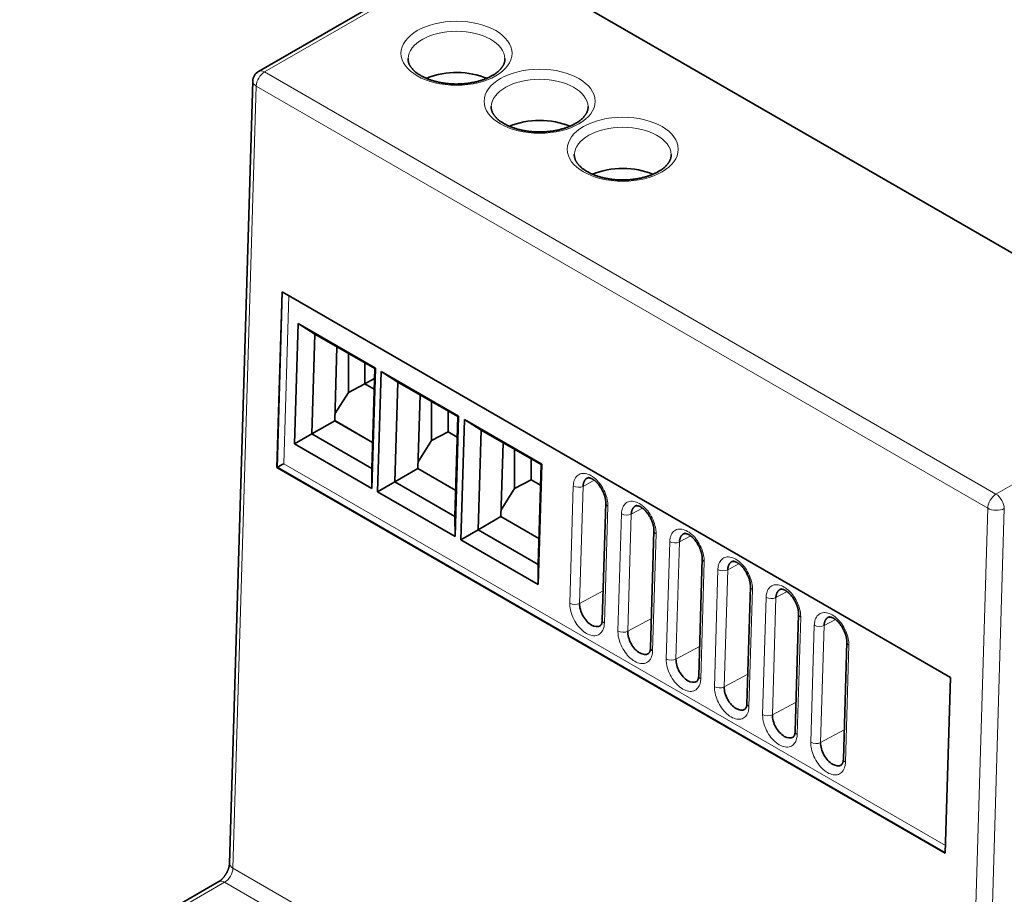
# Model space of a CAD drawing. Units: millimetres. Extents: x 169 to 807, y 28 to 572.
# Drawn here: x 673 to 715, y 496 to 533 of the extents above; entities that cross this region are included whole.
import ezdxf

# ---------------------------------------------------------------- set-up
doc = ezdxf.new("R2010")
doc.units = ezdxf.units.MM
doc.layers.add('1', color=7, linetype='Continuous', true_color=0xffffff)

msp = doc.modelspace()

# ---------------------------------------------------------------- linework, layer by layer
at = {"layer": '1', "color": 18, "linetype": 'Continuous', "lineweight": 35}
for p, q in [((755.949, 572.425), (683.472, 530.581)), ((693.656, 535.475), (723.355, 518.329)), ((690.747, 530.343), (690.63, 530.275)), ((683.222, 530.163), (682.233, 496.884)), ((684.253, 513.729), (684.475, 521.201)), ((684.48, 521.198), (684.258, 513.732)), ((712.901, 504.79), (684.475, 521.201)), ((684.999, 514.733), (685.151, 519.852)), ((685.151, 519.852), (685.864, 519.404)), ((685.151, 519.852), (688.442, 517.951)), ((685.863, 519.404), (685.737, 515.159)), ((688.411, 517.934), (685.864, 519.404)), ((686.707, 515.72), (686.801, 518.863)), ((687.288, 516.922), (687.288, 518.582)), ((687.995, 518.173), (687.995, 517.282)), ((688.284, 513.689), (688.41, 517.934)), ((688.442, 517.951), (688.29, 512.833)), ((688.442, 517.951), (688.41, 517.934)), ((688.534, 512.692), (688.686, 517.811)), ((688.686, 517.811), (689.399, 517.363)), ((688.686, 517.811), (691.979, 515.909)), ((687.995, 517.282), (687.288, 516.922)), ((687.995, 517.282), (688.398, 517.515)), ((688.384, 517.058), (687.995, 517.282)), ((689.399, 517.363), (689.272, 513.118)), ((691.948, 515.891), (689.399, 517.363)), ((687.288, 516.922), (686.716, 516.01)), ((690.243, 513.679), (690.336, 516.822)), ((690.824, 514.881), (690.824, 516.54)), ((691.531, 515.241), (691.531, 516.132)), ((686.707, 515.72), (685.737, 515.159)), ((688.317, 514.79), (686.707, 515.72)), ((688.317, 514.792), (686.708, 515.721)), ((691.821, 511.647), (691.948, 515.891)), ((691.979, 515.909), (691.827, 510.791)), ((691.979, 515.909), (691.948, 515.892)), ((692.07, 510.651), (692.222, 515.769)), ((692.222, 515.769), (692.935, 515.321)), ((692.222, 515.769), (695.515, 513.868)), ((685.736, 515.16), (684.999, 514.733)), ((685.736, 515.159), (688.283, 513.688)), ((691.531, 515.241), (690.824, 514.881)), ((691.922, 515.016), (691.531, 515.241)), ((692.935, 515.321), (692.809, 511.077)), ((695.483, 513.85), (692.935, 515.321)), ((688.29, 512.833), (684.999, 514.733)), ((690.824, 514.881), (690.251, 513.968)), ((693.779, 511.637), (693.872, 514.78)), ((694.359, 512.84), (694.359, 514.499)), ((695.066, 513.2), (695.066, 514.091)), ((695.515, 513.868), (695.362, 508.75)), ((695.515, 513.868), (695.483, 513.851)), ((712.679, 497.317), (684.253, 513.729)), ((684.263, 513.735), (712.679, 497.329)), ((688.284, 513.689), (688.29, 512.833)), ((690.243, 513.679), (689.272, 513.118)), ((691.854, 512.75), (690.243, 513.68)), ((691.854, 512.748), (690.243, 513.679)), ((695.357, 509.606), (695.483, 513.85)), ((689.272, 513.119), (688.534, 512.692)), ((689.271, 513.118), (691.821, 511.646)), ((695.066, 513.2), (694.359, 512.84)), ((695.457, 512.974), (695.066, 513.2)), ((691.827, 510.791), (688.534, 512.692)), ((694.359, 512.84), (693.787, 511.928)), ((698.237, 512.212), (698.089, 507.228)), ((691.821, 511.647), (691.827, 510.791)), ((693.779, 511.637), (692.808, 511.076)), ((695.389, 510.709), (693.779, 511.639)), ((695.389, 510.707), (693.779, 511.637)), ((692.807, 511.077), (692.07, 510.651)), ((692.807, 511.076), (695.356, 509.605)), ((700.288, 511.028), (700.14, 506.044)), ((695.362, 508.75), (692.07, 510.651)), ((702.339, 509.844), (702.19, 504.86)), ((695.357, 509.605), (695.362, 508.75)), ((692.737, 508.843), (692.737, 508.831)), ((704.389, 508.66), (704.241, 503.676)), ((706.44, 507.477), (706.292, 502.492)), ((708.49, 506.293), (708.342, 501.308)), ((712.901, 504.79), (712.679, 497.317)), ((712.896, 504.781), (712.901, 504.784)), ((711.146, 498.203), (711.146, 498.214)), ((712.271, 497.565), (712.27, 497.553)), ((712.688, 497.633), (712.683, 497.641)), ((681.776, 496.107), (673.309, 491.218))]:
    msp.add_line(p, q, dxfattribs=at)
at = {"layer": '1', "color": 8, "linetype": 'Continuous', "lineweight": 18}
for p, q in [((756.199, 572.401), (683.722, 530.556)), ((714.835, 512.593), (787.312, 554.438)), ((683.722, 530.556), (714.835, 512.593)), ((683.369, 529.958), (682.38, 496.68)), ((714.481, 511.995), (683.369, 529.958)), ((684.753, 521.029), (684.541, 513.89)), ((712.896, 504.781), (684.753, 521.029)), ((684.541, 513.89), (712.683, 497.641)), ((697.75, 513.183), (697.271, 512.926)), ((696.707, 507.954), (696.855, 512.938)), ((697.271, 512.926), (697.123, 507.941)), ((698.325, 512.089), (698.177, 507.105)), ((699.8, 511.999), (699.322, 511.742)), ((713.492, 478.717), (714.481, 511.995)), ((715.188, 511.981), (714.199, 478.702)), ((698.757, 506.77), (698.905, 511.754)), ((699.322, 511.742), (699.174, 506.757)), ((700.376, 510.906), (700.228, 505.921)), ((700.808, 505.586), (700.956, 510.571)), ((701.373, 510.558), (701.224, 505.573)), ((701.851, 510.815), (701.373, 510.558)), ((702.426, 509.722), (702.278, 504.737)), ((702.858, 504.402), (703.007, 509.387)), ((703.423, 509.374), (703.275, 504.39)), ((703.901, 509.632), (703.423, 509.374)), ((698.126, 508.481), (697.123, 507.941)), ((704.477, 508.538), (704.329, 503.553)), ((705.952, 508.448), (705.474, 508.19)), ((704.909, 503.218), (705.057, 508.203)), ((705.474, 508.19), (705.326, 503.206)), ((700.177, 507.298), (699.174, 506.757)), ((706.528, 507.354), (706.379, 502.369)), ((708.003, 507.264), (707.524, 507.006)), ((706.96, 502.034), (707.108, 507.019)), ((707.524, 507.006), (707.376, 502.022)), ((702.228, 506.114), (701.224, 505.573)), ((708.578, 506.17), (708.43, 501.185)), ((704.278, 504.93), (703.275, 504.39)), ((712.683, 497.641), (712.896, 504.781)), ((706.329, 503.746), (705.326, 503.206)), ((708.379, 502.562), (707.376, 502.022)), ((682.38, 496.68), (713.492, 478.717)), ((682.026, 496.082), (673.74, 491.298)), ((713.139, 478.119), (682.026, 496.082))]:
    msp.add_line(p, q, dxfattribs=at)
at = {"layer": '1', "color": 18, "linetype": 'Continuous', "lineweight": 35}
msp.add_arc((683.722, 530.148), 0.5, 120, 178.2975, dxfattribs=at)
at = {"layer": '1', "color": 8, "linetype": 'Continuous', "lineweight": 18}
for centre in [(691.888, 531.352), (695.424, 529.311), (698.96, 527.269)]:
    msp.add_ellipse(centre, major_axis=(2.361, 0), ratio=0.57735, dxfattribs=at)
for centre, major_axis, ratio, start_param, end_param in [((691.888, 531.098), (-2.061, 0), 0.57735, 3.166333, 6.258151), ((683.722, 530.148), (0.25, -0.433), 0.57735, 2.356194, 3.141591), ((683.722, 530.148), (-0.25, -0.433), 0.57735, 3.926991, 5.462881), ((695.424, 529.057), (-2.061, 0), 0.57735, 3.166333, 6.258151), ((683.722, 530.148), (0.5, -0.015), 0.556849, 3.14161, 3.943845), ((698.96, 527.016), (-2.061, 0), 0.57735, 3.166333, 6.258151), ((697.067, 513.052), (-0.3, 0.009), 0.556849, 0.802253, 2.338121), ((698.537, 512.203), (-0.3, 0.009), 0.556849, 6.281962, 7.085438), ((714.835, 512.185), (0.25, 0.433), 0.57735, 0.785398, 2.321288), ((714.835, 512.185), (0.25, -0.433), 0.57735, 0.785398, 2.356194), ((714.835, 512.185), (0.5, -0.015), 0.556849, 3.943845, 5.514642), ((699.117, 511.868), (-0.3, 0.009), 0.556849, 0.802253, 2.338121), ((700.588, 511.019), (-0.3, 0.009), 0.556849, 6.281962, 7.085438), ((701.168, 510.684), (-0.3, 0.009), 0.556849, 0.802253, 2.338121), ((702.638, 509.835), (-0.3, 0.009), 0.556849, 6.281962, 7.085438), ((703.219, 509.5), (0.3, -0.009), 0.556849, 3.943845, 5.479714), ((704.689, 508.652), (0.3, -0.009), 0.556849, 3.145075, 3.943845), ((705.269, 508.317), (-0.3, 0.009), 0.556849, 0.802253, 2.338121), ((696.919, 508.068), (-0.3, 0.009), 0.556849, 0.802253, 2.338121), ((698.389, 507.219), (-0.3, 0.009), 0.556849, 0.000004, 0.802253), ((706.74, 507.468), (-0.3, 0.009), 0.556849, 6.281962, 7.085438), ((698.969, 506.884), (-0.3, 0.009), 0.556849, 0.802253, 2.338121), ((707.32, 507.133), (-0.3, 0.009), 0.556849, 0.802253, 2.338121), ((700.44, 506.035), (-0.3, 0.009), 0.556849, 0.000004, 0.802253), ((708.79, 506.284), (-0.3, 0.009), 0.556849, 6.281962, 7.085438), ((701.02, 505.7), (-0.3, 0.009), 0.556849, 0.802253, 2.338121), ((702.49, 504.851), (-0.3, 0.009), 0.556849, 0.000004, 0.802253), ((703.07, 504.516), (0.3, -0.009), 0.556849, 3.943845, 5.479714), ((704.541, 503.667), (0.3, -0.009), 0.556849, 3.135425, 3.943845), ((705.121, 503.332), (-0.3, 0.009), 0.556849, 0.802253, 2.338121), ((706.591, 502.483), (-0.3, 0.009), 0.556849, 0.000004, 0.802253), ((707.172, 502.148), (-0.3, 0.009), 0.556849, 0.802253, 2.338121), ((708.642, 501.299), (-0.3, 0.009), 0.556849, 0.000004, 0.802253), ((682.733, 496.87), (0.5, -0.015), 0.556849, 3.14161, 3.943845), ((682.026, 496.49), (-0.25, -0.433), 0.57735, 0.785398, 2.321288), ((682.026, 495.674), (-0.25, 0.433), 0.57735, 5.497787, 6.283184)]:
    msp.add_ellipse(centre, major_axis=major_axis, ratio=ratio, start_param=start_param, end_param=end_param, dxfattribs=at)
at = {"layer": '1', "color": 18, "linetype": 'Continuous', "lineweight": 35}
for centre, major_axis, ratio, start_param, end_param in [((691.888, 529.299), (2.138, 0), 0.57735, 0.926878, 2.180384), ((695.424, 527.258), (2.138, 0), 0.57735, 0.92677, 2.214724), ((698.96, 525.217), (2.138, 0), 0.57735, 0.92677, 2.214724), ((684.612, 520.953), (-0.138, 0.247), 0.567188, 4.703363, 4.773196), ((684.399, 513.814), (0.203, 0.113), 0.015111, 3.970923, 5.471907), ((684.394, 513.647), (0.2, 0.007), 0.597093, 2.265752, 2.300637), ((689.236, 511.278), (0.25, 0.433), 0.57735, 2.372345, 2.402239), ((689.236, 511.278), (0.25, 0.433), 0.57735, 3.880948, 3.910842)]:
    msp.add_ellipse(centre, major_axis=major_axis, ratio=ratio, start_param=start_param, end_param=end_param, dxfattribs=at)
for points, knots in [([(690.369, 530.403), (690.361, 530.407), (690.339, 530.421), (690.303, 530.443), (690.262, 530.47), (690.223, 530.497), (690.185, 530.525), (690.15, 530.553), (690.116, 530.581), (690.084, 530.61), (690.054, 530.639), (690.026, 530.669), (690, 530.698), (689.975, 530.728), (689.953, 530.757), (689.932, 530.787), (689.913, 530.817), (689.897, 530.847), (689.881, 530.877), (689.868, 530.907), (689.857, 530.938), (689.847, 530.968), (689.839, 530.999), (689.833, 531.031), (689.829, 531.062), (689.828, 531.095), (689.827, 531.116), (689.828, 531.128), (689.828, 531.128)], [0, 0, 0, 0, 0.020202, 0.058797, 0.097353, 0.135884, 0.174399, 0.212911, 0.251433, 0.289984, 0.328587, 0.367272, 0.406073, 0.445031, 0.484197, 0.523627, 0.56339, 0.603565, 0.644243, 0.685525, 0.727524, 0.770354, 0.814122, 0.858904, 0.904713, 0.951449, 0.998861, 1, 1, 1, 1]), ([(693.949, 531.128), (693.949, 531.126), (693.949, 531.114), (693.949, 531.09), (693.947, 531.058), (693.943, 531.025), (693.936, 530.992), (693.927, 530.96), (693.917, 530.928), (693.904, 530.896), (693.89, 530.865), (693.873, 530.834), (693.855, 530.803), (693.835, 530.773), (693.813, 530.742), (693.789, 530.712), (693.763, 530.682), (693.736, 530.653), (693.706, 530.623), (693.675, 530.594), (693.642, 530.565), (693.607, 530.537), (693.57, 530.509), (693.532, 530.481), (693.491, 530.454), (693.449, 530.427), (693.405, 530.401), (693.36, 530.376), (693.313, 530.351), (693.264, 530.327), (693.214, 530.304), (693.162, 530.281), (693.109, 530.26), (693.054, 530.239), (692.998, 530.219), (692.941, 530.2), (692.883, 530.182), (692.823, 530.165), (692.763, 530.149), (692.701, 530.134), (692.639, 530.12), (692.575, 530.108), (692.511, 530.096), (692.446, 530.086), (692.381, 530.076), (692.315, 530.068), (692.248, 530.061), (692.181, 530.055), (692.114, 530.05), (692.047, 530.047), (691.979, 530.045), (691.911, 530.044), (691.843, 530.044), (691.775, 530.045), (691.708, 530.048), (691.64, 530.052), (691.573, 530.057), (691.506, 530.063), (691.44, 530.071), (691.374, 530.079), (691.308, 530.089), (691.244, 530.1), (691.18, 530.112), (691.117, 530.125), (691.054, 530.139), (690.993, 530.155), (690.933, 530.171), (690.874, 530.188), (690.816, 530.207), (690.759, 530.226), (690.704, 530.246), (690.649, 530.267), (690.597, 530.289), (690.545, 530.312), (690.496, 530.335), (690.448, 530.36), (690.405, 530.382), (690.38, 530.397), (690.369, 530.403)], [0, 0, 0, 0, 0.002251, 0.018098, 0.034054, 0.049901, 0.065501, 0.08077, 0.095682, 0.110247, 0.124499, 0.13848, 0.152231, 0.165792, 0.179197, 0.192477, 0.205657, 0.21876, 0.231802, 0.244799, 0.257765, 0.270708, 0.283639, 0.296563, 0.309487, 0.322413, 0.335345, 0.348287, 0.361241, 0.374209, 0.387191, 0.40019, 0.413204, 0.426234, 0.439281, 0.452343, 0.465421, 0.478514, 0.491622, 0.504742, 0.517876, 0.531021, 0.544177, 0.557343, 0.570519, 0.583702, 0.596892, 0.610088, 0.62329, 0.636495, 0.649703, 0.662913, 0.676125, 0.689336, 0.702545, 0.715752, 0.728955, 0.742154, 0.755348, 0.768534, 0.781713, 0.794884, 0.808045, 0.821195, 0.834333, 0.847459, 0.860572, 0.87367, 0.886754, 0.899821, 0.912872, 0.925906, 0.938923, 0.951922, 0.964903, 0.977868, 0.990816, 1, 1, 1, 1]), ([(693.905, 528.362), (693.897, 528.366), (693.875, 528.379), (693.839, 528.401), (693.798, 528.428), (693.758, 528.456), (693.721, 528.483), (693.685, 528.512), (693.651, 528.54), (693.62, 528.569), (693.59, 528.598), (693.561, 528.627), (693.535, 528.657), (693.511, 528.686), (693.488, 528.716), (693.468, 528.746), (693.449, 528.776), (693.432, 528.806), (693.417, 528.836), (693.404, 528.866), (693.392, 528.897), (693.383, 528.927), (693.375, 528.958), (693.369, 528.989), (693.365, 529.021), (693.363, 529.053), (693.363, 529.075), (693.364, 529.086), (693.364, 529.087)], [0, 0, 0, 0, 0.020202, 0.058797, 0.097353, 0.135884, 0.174399, 0.212911, 0.251433, 0.289984, 0.328587, 0.367272, 0.406073, 0.445031, 0.484197, 0.523627, 0.56339, 0.603565, 0.644243, 0.685525, 0.727524, 0.770354, 0.814122, 0.858904, 0.904713, 0.951449, 0.998861, 1, 1, 1, 1]), ([(697.484, 529.086), (697.484, 529.085), (697.485, 529.072), (697.485, 529.049), (697.483, 529.016), (697.478, 528.984), (697.472, 528.951), (697.463, 528.919), (697.452, 528.887), (697.44, 528.855), (697.425, 528.824), (697.409, 528.793), (697.39, 528.762), (697.37, 528.731), (697.348, 528.701), (697.325, 528.671), (697.299, 528.641), (697.271, 528.611), (697.242, 528.582), (697.211, 528.553), (697.178, 528.524), (697.143, 528.495), (697.106, 528.467), (697.067, 528.44), (697.027, 528.413), (696.985, 528.386), (696.941, 528.36), (696.895, 528.335), (696.848, 528.31), (696.799, 528.286), (696.749, 528.263), (696.697, 528.24), (696.644, 528.219), (696.59, 528.198), (696.534, 528.178), (696.477, 528.159), (696.418, 528.141), (696.359, 528.124), (696.298, 528.108), (696.237, 528.093), (696.174, 528.079), (696.111, 528.066), (696.047, 528.055), (695.982, 528.044), (695.916, 528.035), (695.85, 528.027), (695.784, 528.02), (695.717, 528.014), (695.65, 528.009), (695.582, 528.006), (695.514, 528.004), (695.446, 528.003), (695.379, 528.003), (695.311, 528.004), (695.243, 528.007), (695.176, 528.011), (695.108, 528.016), (695.042, 528.022), (694.975, 528.029), (694.909, 528.038), (694.844, 528.048), (694.779, 528.059), (694.715, 528.071), (694.652, 528.084), (694.59, 528.098), (694.529, 528.113), (694.469, 528.13), (694.409, 528.147), (694.351, 528.165), (694.295, 528.185), (694.239, 528.205), (694.185, 528.226), (694.132, 528.248), (694.081, 528.271), (694.031, 528.294), (693.983, 528.318), (693.941, 528.341), (693.915, 528.356), (693.905, 528.362)], [0, 0, 0, 0, 0.002251, 0.018098, 0.034054, 0.049901, 0.065501, 0.08077, 0.095682, 0.110247, 0.124499, 0.13848, 0.152231, 0.165792, 0.179197, 0.192477, 0.205657, 0.21876, 0.231802, 0.244799, 0.257765, 0.270708, 0.283639, 0.296563, 0.309487, 0.322413, 0.335345, 0.348287, 0.361241, 0.374209, 0.387191, 0.40019, 0.413204, 0.426234, 0.439281, 0.452343, 0.465421, 0.478514, 0.491622, 0.504742, 0.517876, 0.531021, 0.544177, 0.557343, 0.570519, 0.583702, 0.596892, 0.610088, 0.62329, 0.636495, 0.649703, 0.662913, 0.676125, 0.689336, 0.702545, 0.715752, 0.728955, 0.742154, 0.755348, 0.768534, 0.781713, 0.794884, 0.808045, 0.821195, 0.834333, 0.847459, 0.860572, 0.87367, 0.886754, 0.899821, 0.912872, 0.925906, 0.938923, 0.951922, 0.964903, 0.977868, 0.990816, 1, 1, 1, 1]), ([(697.44, 526.32), (697.432, 526.325), (697.41, 526.338), (697.374, 526.36), (697.333, 526.387), (697.294, 526.414), (697.256, 526.442), (697.221, 526.47), (697.187, 526.499), (697.155, 526.528), (697.125, 526.557), (697.097, 526.586), (697.071, 526.616), (697.046, 526.645), (697.024, 526.675), (697.003, 526.705), (696.985, 526.735), (696.968, 526.765), (696.953, 526.795), (696.939, 526.825), (696.928, 526.855), (696.918, 526.886), (696.91, 526.917), (696.904, 526.948), (696.9, 526.98), (696.899, 527.012), (696.898, 527.034), (696.899, 527.045), (696.899, 527.045)], [0, 0, 0, 0, 0.020202, 0.058797, 0.097353, 0.135884, 0.174399, 0.212911, 0.251433, 0.289984, 0.328587, 0.367272, 0.406073, 0.445031, 0.484197, 0.523627, 0.56339, 0.603565, 0.644243, 0.685525, 0.727524, 0.770354, 0.814122, 0.858904, 0.904713, 0.951449, 0.998861, 1, 1, 1, 1]), ([(701.02, 527.045), (701.02, 527.044), (701.021, 527.031), (701.02, 527.008), (701.018, 526.975), (701.014, 526.942), (701.007, 526.91), (700.998, 526.877), (700.988, 526.846), (700.975, 526.814), (700.961, 526.783), (700.944, 526.752), (700.926, 526.721), (700.906, 526.69), (700.884, 526.66), (700.86, 526.63), (700.834, 526.6), (700.807, 526.57), (700.778, 526.541), (700.746, 526.511), (700.713, 526.483), (700.678, 526.454), (700.641, 526.426), (700.603, 526.399), (700.562, 526.371), (700.52, 526.345), (700.476, 526.319), (700.431, 526.293), (700.384, 526.269), (700.335, 526.245), (700.285, 526.221), (700.233, 526.199), (700.18, 526.177), (700.125, 526.157), (700.069, 526.137), (700.012, 526.118), (699.954, 526.1), (699.894, 526.083), (699.834, 526.067), (699.772, 526.052), (699.71, 526.038), (699.646, 526.025), (699.582, 526.014), (699.517, 526.003), (699.452, 525.994), (699.386, 525.985), (699.319, 525.978), (699.252, 525.973), (699.185, 525.968), (699.118, 525.965), (699.05, 525.962), (698.982, 525.961), (698.914, 525.961), (698.846, 525.963), (698.779, 525.966), (698.711, 525.969), (698.644, 525.974), (698.577, 525.981), (698.511, 525.988), (698.445, 525.997), (698.379, 526.006), (698.315, 526.017), (698.251, 526.029), (698.188, 526.043), (698.126, 526.057), (698.064, 526.072), (698.004, 526.088), (697.945, 526.106), (697.887, 526.124), (697.83, 526.143), (697.775, 526.164), (697.721, 526.185), (697.668, 526.207), (697.617, 526.229), (697.567, 526.253), (697.519, 526.277), (697.477, 526.3), (697.451, 526.314), (697.44, 526.32)], [0, 0, 0, 0, 0.002251, 0.018098, 0.034054, 0.049901, 0.065501, 0.08077, 0.095682, 0.110247, 0.124499, 0.13848, 0.152231, 0.165792, 0.179197, 0.192477, 0.205657, 0.21876, 0.231802, 0.244799, 0.257765, 0.270708, 0.283639, 0.296563, 0.309487, 0.322413, 0.335345, 0.348287, 0.361241, 0.374209, 0.387191, 0.40019, 0.413204, 0.426234, 0.439281, 0.452343, 0.465421, 0.478514, 0.491622, 0.504742, 0.517876, 0.531021, 0.544177, 0.557343, 0.570519, 0.583702, 0.596892, 0.610088, 0.62329, 0.636495, 0.649703, 0.662913, 0.676125, 0.689336, 0.702545, 0.715752, 0.728955, 0.742154, 0.755348, 0.768534, 0.781713, 0.794884, 0.808045, 0.821195, 0.834333, 0.847459, 0.860572, 0.87367, 0.886754, 0.899821, 0.912872, 0.925906, 0.938923, 0.951922, 0.964903, 0.977868, 0.990816, 1, 1, 1, 1]), ([(697.461, 513.284), (697.46, 513.284), (697.455, 513.281), (697.446, 513.277), (697.434, 513.27), (697.423, 513.262), (697.412, 513.254), (697.401, 513.245), (697.39, 513.235), (697.38, 513.225), (697.37, 513.214), (697.361, 513.202), (697.352, 513.19), (697.343, 513.177), (697.334, 513.163), (697.326, 513.149), (697.319, 513.134), (697.312, 513.118), (697.305, 513.102), (697.299, 513.085), (697.294, 513.067), (697.289, 513.049), (697.284, 513.03), (697.28, 513.01), (697.277, 512.99), (697.275, 512.969), (697.273, 512.948), (697.272, 512.933), (697.271, 512.926)], [0, 0, 0, 0, 0.008386, 0.0446, 0.081109, 0.117895, 0.15496, 0.192308, 0.229944, 0.267869, 0.306085, 0.344594, 0.383395, 0.422489, 0.461874, 0.50155, 0.541515, 0.581768, 0.622307, 0.66313, 0.704238, 0.745628, 0.787302, 0.82926, 0.871504, 0.914038, 0.956868, 1, 1, 1, 1]), ([(697.458, 513.274), (697.459, 513.275), (697.461, 513.276), (697.464, 513.277), (697.469, 513.279), (697.474, 513.28), (697.478, 513.282), (697.484, 513.283), (697.491, 513.284), (697.498, 513.285), (697.506, 513.285), (697.513, 513.285), (697.522, 513.285), (697.532, 513.284), (697.542, 513.283), (697.552, 513.281), (697.563, 513.279), (697.576, 513.276), (697.589, 513.272), (697.603, 513.267), (697.619, 513.261), (697.639, 513.252), (697.661, 513.241), (697.683, 513.228), (697.705, 513.215), (697.728, 513.2), (697.754, 513.18), (697.785, 513.155), (697.813, 513.131), (697.835, 513.11), (697.848, 513.096), (697.86, 513.085), (697.874, 513.069), (697.896, 513.046), (697.924, 513.013), (697.955, 512.974), (697.987, 512.93), (698.02, 512.881), (698.055, 512.825), (698.088, 512.765), (698.117, 512.706), (698.142, 512.651), (698.161, 512.603), (698.178, 512.557), (698.192, 512.512), (698.204, 512.47), (698.214, 512.429), (698.222, 512.391), (698.227, 512.362), (698.23, 512.341), (698.232, 512.322), (698.235, 512.3), (698.237, 512.274), (698.238, 512.244), (698.238, 512.223), (698.237, 512.212)], [0, 0, 0, 0, 0.015311, 0.027868, 0.038015, 0.049239, 0.062433, 0.075748, 0.094307, 0.110099, 0.124475, 0.13663, 0.150316, 0.165927, 0.18157, 0.193917, 0.205328, 0.22062, 0.237368, 0.249681, 0.264411, 0.284909, 0.306074, 0.32548, 0.342514, 0.359798, 0.382309, 0.407202, 0.434129, 0.448497, 0.459757, 0.467961, 0.475626, 0.495753, 0.519412, 0.545572, 0.574132, 0.605109, 0.638517, 0.674368, 0.710981, 0.739094, 0.766128, 0.792073, 0.81693, 0.841421, 0.864423, 0.887205, 0.906832, 0.915749, 0.926853, 0.940811, 0.957636, 0.977352, 1, 1, 1, 1]), ([(697.515, 513.303), (697.512, 513.303), (697.506, 513.301), (697.497, 513.299), (697.491, 513.297), (697.49, 513.296)], [0, 0, 0, 0, 0.263446, 0.771794, 1, 1, 1, 1]), ([(699.512, 512.1), (699.511, 512.1), (699.506, 512.098), (699.497, 512.093), (699.485, 512.086), (699.474, 512.078), (699.462, 512.07), (699.452, 512.061), (699.441, 512.051), (699.431, 512.041), (699.421, 512.03), (699.411, 512.018), (699.402, 512.006), (699.393, 511.993), (699.385, 511.979), (699.377, 511.965), (699.37, 511.95), (699.362, 511.934), (699.356, 511.918), (699.35, 511.901), (699.344, 511.883), (699.339, 511.865), (699.335, 511.846), (699.331, 511.826), (699.328, 511.806), (699.325, 511.785), (699.323, 511.764), (699.322, 511.749), (699.322, 511.742)], [0, 0, 0, 0, 0.008386, 0.0446, 0.081109, 0.117895, 0.15496, 0.192308, 0.229944, 0.267869, 0.306085, 0.344594, 0.383395, 0.422489, 0.461874, 0.50155, 0.541515, 0.581768, 0.622307, 0.66313, 0.704238, 0.745628, 0.787302, 0.82926, 0.871504, 0.914038, 0.956868, 1, 1, 1, 1]), ([(699.509, 512.09), (699.509, 512.091), (699.512, 512.092), (699.515, 512.093), (699.52, 512.095), (699.524, 512.097), (699.529, 512.098), (699.535, 512.099), (699.541, 512.1), (699.549, 512.101), (699.556, 512.101), (699.564, 512.102), (699.573, 512.101), (699.583, 512.1), (699.593, 512.099), (699.603, 512.097), (699.614, 512.095), (699.626, 512.092), (699.64, 512.088), (699.654, 512.083), (699.67, 512.077), (699.69, 512.068), (699.712, 512.057), (699.734, 512.045), (699.755, 512.031), (699.778, 512.016), (699.805, 511.996), (699.836, 511.971), (699.863, 511.947), (699.885, 511.926), (699.899, 511.912), (699.91, 511.901), (699.925, 511.885), (699.946, 511.862), (699.974, 511.829), (700.005, 511.79), (700.038, 511.746), (700.071, 511.697), (700.105, 511.641), (700.139, 511.581), (700.168, 511.522), (700.192, 511.468), (700.212, 511.419), (700.229, 511.373), (700.243, 511.328), (700.255, 511.286), (700.265, 511.245), (700.273, 511.207), (700.277, 511.179), (700.281, 511.157), (700.283, 511.138), (700.285, 511.116), (700.287, 511.09), (700.288, 511.06), (700.288, 511.039), (700.288, 511.028)], [0, 0, 0, 0, 0.015311, 0.027868, 0.038015, 0.049239, 0.062433, 0.075748, 0.094307, 0.110099, 0.124475, 0.13663, 0.150316, 0.165927, 0.18157, 0.193917, 0.205328, 0.22062, 0.237368, 0.249681, 0.264411, 0.284909, 0.306074, 0.32548, 0.342514, 0.359798, 0.382309, 0.407202, 0.434129, 0.448497, 0.459757, 0.467961, 0.475626, 0.495753, 0.519412, 0.545572, 0.574132, 0.605109, 0.638517, 0.674368, 0.710981, 0.739094, 0.766128, 0.792073, 0.81693, 0.841421, 0.864423, 0.887205, 0.906832, 0.915749, 0.926853, 0.940811, 0.957636, 0.977352, 1, 1, 1, 1]), ([(699.565, 512.119), (699.563, 512.119), (699.556, 512.117), (699.548, 512.115), (699.542, 512.113), (699.54, 512.112)], [0, 0, 0, 0, 0.263446, 0.771794, 1, 1, 1, 1]), ([(701.616, 510.935), (701.614, 510.935), (701.607, 510.933), (701.599, 510.931), (701.593, 510.929), (701.591, 510.928)], [0, 0, 0, 0, 0.263446, 0.771794, 1, 1, 1, 1]), ([(701.562, 510.916), (701.561, 510.916), (701.556, 510.914), (701.547, 510.909), (701.536, 510.902), (701.524, 510.894), (701.513, 510.886), (701.502, 510.877), (701.492, 510.868), (701.481, 510.857), (701.471, 510.846), (701.462, 510.835), (701.453, 510.822), (701.444, 510.809), (701.436, 510.795), (701.428, 510.781), (701.42, 510.766), (701.413, 510.75), (701.407, 510.734), (701.4, 510.717), (701.395, 510.699), (701.39, 510.681), (701.385, 510.662), (701.382, 510.642), (701.378, 510.622), (701.376, 510.601), (701.374, 510.58), (701.373, 510.565), (701.373, 510.558)], [0, 0, 0, 0, 0.008386, 0.0446, 0.081109, 0.117895, 0.15496, 0.192308, 0.229944, 0.267869, 0.306085, 0.344594, 0.383395, 0.422489, 0.461874, 0.50155, 0.541515, 0.581768, 0.622307, 0.66313, 0.704238, 0.745628, 0.787302, 0.82926, 0.871504, 0.914038, 0.956868, 1, 1, 1, 1]), ([(701.559, 510.906), (701.56, 510.907), (701.562, 510.908), (701.565, 510.909), (701.57, 510.911), (701.575, 510.913), (701.579, 510.914), (701.585, 510.915), (701.592, 510.916), (701.6, 510.917), (701.607, 510.918), (701.615, 510.918), (701.623, 510.917), (701.633, 510.917), (701.644, 510.915), (701.654, 510.913), (701.664, 510.911), (701.677, 510.908), (701.691, 510.904), (701.704, 510.899), (701.72, 510.893), (701.74, 510.884), (701.763, 510.873), (701.785, 510.861), (701.806, 510.848), (701.829, 510.832), (701.855, 510.812), (701.886, 510.787), (701.914, 510.763), (701.936, 510.742), (701.95, 510.728), (701.961, 510.717), (701.976, 510.701), (701.997, 510.678), (702.025, 510.645), (702.056, 510.606), (702.088, 510.562), (702.122, 510.513), (702.156, 510.457), (702.189, 510.397), (702.219, 510.338), (702.243, 510.284), (702.262, 510.235), (702.279, 510.189), (702.294, 510.144), (702.306, 510.102), (702.315, 510.061), (702.323, 510.024), (702.328, 509.995), (702.331, 509.973), (702.334, 509.954), (702.336, 509.932), (702.338, 509.906), (702.339, 509.876), (702.339, 509.855), (702.339, 509.844)], [0, 0, 0, 0, 0.015311, 0.027868, 0.038015, 0.049239, 0.062433, 0.075748, 0.094307, 0.110099, 0.124475, 0.13663, 0.150316, 0.165927, 0.18157, 0.193917, 0.205328, 0.22062, 0.237368, 0.249681, 0.264411, 0.284909, 0.306074, 0.32548, 0.342514, 0.359798, 0.382309, 0.407202, 0.434129, 0.448497, 0.459757, 0.467961, 0.475626, 0.495753, 0.519412, 0.545572, 0.574132, 0.605109, 0.638517, 0.674368, 0.710981, 0.739094, 0.766128, 0.792073, 0.81693, 0.841421, 0.864423, 0.887205, 0.906832, 0.915749, 0.926853, 0.940811, 0.957636, 0.977352, 1, 1, 1, 1]), ([(703.613, 509.733), (703.612, 509.732), (703.607, 509.73), (703.598, 509.725), (703.586, 509.718), (703.575, 509.71), (703.564, 509.702), (703.553, 509.693), (703.542, 509.684), (703.532, 509.673), (703.522, 509.662), (703.513, 509.651), (703.503, 509.638), (703.495, 509.625), (703.486, 509.611), (703.478, 509.597), (703.471, 509.582), (703.464, 509.566), (703.457, 509.55), (703.451, 509.533), (703.446, 509.515), (703.441, 509.497), (703.436, 509.478), (703.432, 509.458), (703.429, 509.438), (703.426, 509.417), (703.424, 509.396), (703.424, 509.381), (703.423, 509.374)], [0, 0, 0, 0, 0.008405, 0.044619, 0.081128, 0.117913, 0.154977, 0.192326, 0.229961, 0.267886, 0.306102, 0.34461, 0.38341, 0.422503, 0.461888, 0.501563, 0.541527, 0.581779, 0.622317, 0.66314, 0.704246, 0.745636, 0.787308, 0.829265, 0.871508, 0.914041, 0.956869, 1, 1, 1, 1]), ([(703.61, 509.722), (703.611, 509.723), (703.613, 509.724), (703.616, 509.725), (703.621, 509.727), (703.625, 509.729), (703.63, 509.73), (703.636, 509.731), (703.643, 509.732), (703.65, 509.733), (703.658, 509.734), (703.665, 509.734), (703.674, 509.733), (703.684, 509.733), (703.694, 509.731), (703.704, 509.73), (703.715, 509.727), (703.728, 509.724), (703.741, 509.72), (703.755, 509.715), (703.771, 509.709), (703.791, 509.7), (703.813, 509.689), (703.835, 509.677), (703.856, 509.664), (703.879, 509.648), (703.906, 509.629), (703.937, 509.604), (703.965, 509.579), (703.986, 509.558), (704, 509.544), (704.011, 509.533), (704.026, 509.517), (704.047, 509.494), (704.076, 509.461), (704.106, 509.422), (704.139, 509.378), (704.172, 509.329), (704.206, 509.273), (704.24, 509.213), (704.269, 509.154), (704.294, 509.1), (704.313, 509.051), (704.33, 509.005), (704.344, 508.96), (704.356, 508.918), (704.366, 508.877), (704.374, 508.84), (704.379, 508.811), (704.382, 508.789), (704.384, 508.77), (704.386, 508.748), (704.388, 508.722), (704.39, 508.692), (704.389, 508.671), (704.389, 508.66)], [0, 0, 0, 0, 0.015321, 0.027879, 0.038018, 0.049237, 0.062428, 0.075746, 0.094317, 0.110118, 0.124491, 0.136636, 0.150315, 0.165931, 0.181584, 0.193935, 0.205344, 0.220629, 0.23737, 0.249685, 0.264425, 0.284924, 0.306089, 0.325495, 0.342529, 0.35981, 0.38231, 0.407199, 0.434133, 0.448507, 0.45977, 0.467976, 0.475641, 0.495767, 0.519425, 0.545584, 0.574144, 0.605121, 0.638529, 0.67438, 0.710994, 0.739108, 0.766141, 0.792084, 0.81694, 0.841428, 0.864428, 0.887211, 0.906838, 0.915756, 0.926857, 0.940815, 0.957639, 0.977353, 1, 1, 1, 1]), ([(703.666, 509.751), (703.664, 509.751), (703.658, 509.749), (703.649, 509.747), (703.643, 509.745), (703.641, 509.744)], [0, 0, 0, 0, 0.26287, 0.771214, 1, 1, 1, 1]), ([(705.663, 508.549), (705.662, 508.548), (705.657, 508.546), (705.649, 508.541), (705.637, 508.534), (705.625, 508.527), (705.614, 508.518), (705.603, 508.509), (705.593, 508.5), (705.583, 508.489), (705.573, 508.478), (705.563, 508.467), (705.554, 508.454), (705.545, 508.441), (705.537, 508.428), (705.529, 508.413), (705.521, 508.398), (705.514, 508.382), (705.508, 508.366), (705.502, 508.349), (705.496, 508.331), (705.491, 508.313), (705.487, 508.294), (705.483, 508.274), (705.48, 508.254), (705.477, 508.234), (705.475, 508.212), (705.474, 508.198), (705.474, 508.19)], [0, 0, 0, 0, 0.008386, 0.0446, 0.081109, 0.117895, 0.15496, 0.192308, 0.229944, 0.267869, 0.306085, 0.344594, 0.383395, 0.422489, 0.461874, 0.50155, 0.541515, 0.581768, 0.622307, 0.66313, 0.704238, 0.745628, 0.787302, 0.82926, 0.871504, 0.914038, 0.956868, 1, 1, 1, 1]), ([(705.66, 508.538), (705.661, 508.539), (705.663, 508.54), (705.667, 508.541), (705.671, 508.543), (705.676, 508.545), (705.681, 508.546), (705.686, 508.547), (705.693, 508.548), (705.701, 508.549), (705.708, 508.55), (705.716, 508.55), (705.724, 508.55), (705.735, 508.549), (705.745, 508.547), (705.755, 508.546), (705.766, 508.543), (705.778, 508.54), (705.792, 508.536), (705.806, 508.531), (705.822, 508.525), (705.842, 508.516), (705.864, 508.505), (705.886, 508.493), (705.907, 508.48), (705.93, 508.464), (705.957, 508.445), (705.988, 508.42), (706.015, 508.395), (706.037, 508.374), (706.051, 508.36), (706.062, 508.349), (706.077, 508.333), (706.098, 508.31), (706.126, 508.277), (706.157, 508.239), (706.189, 508.194), (706.223, 508.145), (706.257, 508.089), (706.291, 508.029), (706.32, 507.97), (706.344, 507.916), (706.364, 507.867), (706.38, 507.821), (706.395, 507.776), (706.407, 507.734), (706.417, 507.693), (706.424, 507.656), (706.429, 507.627), (706.432, 507.605), (706.435, 507.587), (706.437, 507.564), (706.439, 507.538), (706.44, 507.508), (706.44, 507.487), (706.44, 507.477)], [0, 0, 0, 0, 0.015311, 0.027868, 0.038015, 0.049239, 0.062433, 0.075748, 0.094307, 0.110099, 0.124475, 0.13663, 0.150316, 0.165927, 0.18157, 0.193917, 0.205328, 0.22062, 0.237368, 0.249681, 0.264411, 0.284909, 0.306074, 0.32548, 0.342514, 0.359798, 0.382309, 0.407202, 0.434129, 0.448497, 0.459757, 0.467961, 0.475626, 0.495753, 0.519412, 0.545572, 0.574132, 0.605109, 0.638517, 0.674368, 0.710981, 0.739094, 0.766128, 0.792073, 0.81693, 0.841421, 0.864423, 0.887205, 0.906832, 0.915749, 0.926853, 0.940811, 0.957636, 0.977352, 1, 1, 1, 1]), ([(705.717, 508.567), (705.715, 508.567), (705.708, 508.565), (705.7, 508.563), (705.694, 508.561), (705.692, 508.56)], [0, 0, 0, 0, 0.263446, 0.771794, 1, 1, 1, 1]), ([(697.123, 507.941), (697.118, 507.78), (697.17, 507.588), (697.357, 507.248), (697.491, 507.104), (697.765, 506.945), (697.903, 506.933), (698.007, 506.993), (698.01, 506.995), (698.014, 506.997)], [0, 0, 0, 0, 0.329517, 0.329517, 0.659033, 0.659033, 0.98855, 0.98855, 1, 1, 1, 1]), ([(698.089, 507.228), (698.089, 507.218), (698.088, 507.201), (698.086, 507.179), (698.084, 507.162), (698.081, 507.147), (698.078, 507.133), (698.075, 507.118), (698.07, 507.102), (698.065, 507.086), (698.059, 507.072), (698.054, 507.06), (698.048, 507.05), (698.043, 507.041), (698.037, 507.032), (698.031, 507.024), (698.025, 507.018), (698.022, 507.014), (698.02, 507.012), (698.018, 507.011), (698.016, 507.009), (698.013, 507.007), (698.009, 507.004), (698.006, 507.002), (698.004, 507.001)], [0, 0, 0, 0, 0.065502, 0.119303, 0.161832, 0.19339, 0.23904, 0.28333, 0.335881, 0.395145, 0.453725, 0.505949, 0.550649, 0.603976, 0.664067, 0.725781, 0.779089, 0.825079, 0.840428, 0.857057, 0.880929, 0.912767, 0.952487, 1, 1, 1, 1]), ([(707.714, 507.365), (707.713, 507.364), (707.708, 507.362), (707.699, 507.357), (707.687, 507.35), (707.676, 507.343), (707.665, 507.334), (707.654, 507.325), (707.643, 507.316), (707.633, 507.305), (707.623, 507.294), (707.614, 507.283), (707.605, 507.27), (707.596, 507.257), (707.587, 507.244), (707.579, 507.229), (707.572, 507.214), (707.565, 507.198), (707.558, 507.182), (707.552, 507.165), (707.547, 507.147), (707.542, 507.129), (707.537, 507.11), (707.533, 507.091), (707.53, 507.07), (707.528, 507.05), (707.526, 507.028), (707.525, 507.014), (707.524, 507.006)], [0, 0, 0, 0, 0.008386, 0.0446, 0.081109, 0.117895, 0.15496, 0.192308, 0.229944, 0.267869, 0.306085, 0.344594, 0.383395, 0.422489, 0.461874, 0.50155, 0.541515, 0.581768, 0.622307, 0.66313, 0.704238, 0.745628, 0.787302, 0.82926, 0.871504, 0.914038, 0.956868, 1, 1, 1, 1]), ([(707.711, 507.355), (707.712, 507.355), (707.714, 507.356), (707.717, 507.357), (707.722, 507.359), (707.727, 507.361), (707.731, 507.362), (707.737, 507.363), (707.744, 507.365), (707.751, 507.365), (707.759, 507.366), (707.767, 507.366), (707.775, 507.366), (707.785, 507.365), (707.796, 507.363), (707.805, 507.362), (707.816, 507.359), (707.829, 507.356), (707.842, 507.352), (707.856, 507.348), (707.872, 507.341), (707.892, 507.333), (707.915, 507.321), (707.937, 507.309), (707.958, 507.296), (707.981, 507.28), (708.007, 507.261), (708.038, 507.236), (708.066, 507.211), (708.088, 507.19), (708.102, 507.177), (708.113, 507.165), (708.128, 507.15), (708.149, 507.126), (708.177, 507.093), (708.208, 507.055), (708.24, 507.011), (708.273, 506.961), (708.308, 506.906), (708.341, 506.845), (708.37, 506.786), (708.395, 506.732), (708.414, 506.683), (708.431, 506.637), (708.445, 506.592), (708.457, 506.55), (708.467, 506.509), (708.475, 506.472), (708.48, 506.443), (708.483, 506.421), (708.485, 506.403), (708.488, 506.38), (708.49, 506.354), (708.491, 506.324), (708.491, 506.303), (708.49, 506.293)], [0, 0, 0, 0, 0.015311, 0.027868, 0.038015, 0.049239, 0.062433, 0.075748, 0.094307, 0.110099, 0.124475, 0.13663, 0.150316, 0.165927, 0.18157, 0.193917, 0.205328, 0.22062, 0.237368, 0.249681, 0.264411, 0.284909, 0.306074, 0.32548, 0.342514, 0.359798, 0.382309, 0.407202, 0.434129, 0.448497, 0.459757, 0.467961, 0.475626, 0.495753, 0.519412, 0.545572, 0.574132, 0.605109, 0.638517, 0.674368, 0.710981, 0.739094, 0.766128, 0.792073, 0.81693, 0.841421, 0.864423, 0.887205, 0.906832, 0.915749, 0.926853, 0.940811, 0.957636, 0.977352, 1, 1, 1, 1]), ([(707.768, 507.384), (707.765, 507.383), (707.759, 507.381), (707.751, 507.379), (707.744, 507.377), (707.743, 507.376)], [0, 0, 0, 0, 0.263446, 0.771794, 1, 1, 1, 1]), ([(699.174, 506.757), (699.169, 506.596), (699.221, 506.404), (699.407, 506.064), (699.542, 505.92), (699.815, 505.761), (699.954, 505.749), (700.057, 505.809), (700.061, 505.811), (700.064, 505.813)], [0, 0, 0, 0, 0.329517, 0.329517, 0.659033, 0.659033, 0.98855, 0.98855, 1, 1, 1, 1]), ([(700.14, 506.044), (700.139, 506.034), (700.139, 506.017), (700.136, 505.995), (700.134, 505.979), (700.132, 505.964), (700.129, 505.949), (700.125, 505.934), (700.121, 505.918), (700.115, 505.902), (700.11, 505.888), (700.104, 505.876), (700.099, 505.866), (700.094, 505.857), (700.087, 505.848), (700.081, 505.84), (700.076, 505.834), (700.072, 505.83), (700.07, 505.828), (700.069, 505.827), (700.067, 505.825), (700.064, 505.823), (700.06, 505.82), (700.057, 505.818), (700.055, 505.817)], [0, 0, 0, 0, 0.065502, 0.119303, 0.161832, 0.19339, 0.23904, 0.28333, 0.335881, 0.395145, 0.453725, 0.505949, 0.550649, 0.603976, 0.664067, 0.725781, 0.779089, 0.825079, 0.840428, 0.857057, 0.880929, 0.912767, 0.952487, 1, 1, 1, 1]), ([(701.224, 505.573), (701.22, 505.413), (701.271, 505.22), (701.458, 504.881), (701.592, 504.736), (701.866, 504.578), (702.004, 504.565), (702.108, 504.625), (702.111, 504.627), (702.115, 504.629)], [0, 0, 0, 0, 0.329517, 0.329517, 0.659033, 0.659033, 0.98855, 0.98855, 1, 1, 1, 1]), ([(702.19, 504.86), (702.19, 504.85), (702.189, 504.833), (702.187, 504.811), (702.185, 504.795), (702.182, 504.78), (702.18, 504.765), (702.176, 504.75), (702.171, 504.734), (702.166, 504.718), (702.16, 504.704), (702.155, 504.692), (702.15, 504.682), (702.144, 504.673), (702.138, 504.664), (702.132, 504.656), (702.127, 504.65), (702.123, 504.647), (702.121, 504.645), (702.119, 504.643), (702.117, 504.641), (702.114, 504.639), (702.11, 504.636), (702.107, 504.634), (702.106, 504.633)], [0, 0, 0, 0, 0.065502, 0.119303, 0.161832, 0.19339, 0.23904, 0.28333, 0.335881, 0.395145, 0.453725, 0.505949, 0.550649, 0.603976, 0.664067, 0.725781, 0.779089, 0.825079, 0.840428, 0.857057, 0.880929, 0.912767, 0.952487, 1, 1, 1, 1]), ([(703.275, 504.39), (703.27, 504.229), (703.322, 504.036), (703.509, 503.697), (703.643, 503.552), (703.917, 503.394), (704.055, 503.381), (704.159, 503.441), (704.162, 503.443), (704.165, 503.445)], [0, 0, 0, 0, 0.329517, 0.329517, 0.659033, 0.659033, 0.98855, 0.98855, 1, 1, 1, 1]), ([(704.241, 503.676), (704.241, 503.666), (704.24, 503.649), (704.238, 503.627), (704.235, 503.611), (704.233, 503.596), (704.23, 503.582), (704.226, 503.566), (704.222, 503.55), (704.217, 503.534), (704.211, 503.52), (704.206, 503.509), (704.2, 503.499), (704.195, 503.489), (704.189, 503.48), (704.183, 503.473), (704.177, 503.466), (704.174, 503.463), (704.171, 503.461), (704.17, 503.459), (704.168, 503.457), (704.165, 503.455), (704.161, 503.452), (704.158, 503.45), (704.156, 503.449)], [0, 0, 0, 0, 0.065502, 0.119302, 0.161831, 0.193388, 0.239039, 0.283329, 0.335878, 0.395139, 0.453722, 0.505948, 0.550648, 0.603973, 0.664063, 0.72578, 0.779088, 0.825078, 0.840427, 0.857056, 0.880928, 0.912767, 0.952487, 1, 1, 1, 1]), ([(705.326, 503.206), (705.321, 503.045), (705.372, 502.852), (705.559, 502.513), (705.693, 502.368), (705.967, 502.21), (706.105, 502.197), (706.209, 502.257), (706.213, 502.259), (706.216, 502.262)], [0, 0, 0, 0, 0.329517, 0.329517, 0.659033, 0.659033, 0.98855, 0.98855, 1, 1, 1, 1]), ([(706.292, 502.492), (706.291, 502.482), (706.29, 502.465), (706.288, 502.443), (706.286, 502.427), (706.284, 502.412), (706.281, 502.398), (706.277, 502.382), (706.273, 502.366), (706.267, 502.35), (706.262, 502.336), (706.256, 502.325), (706.251, 502.315), (706.245, 502.305), (706.239, 502.296), (706.233, 502.289), (706.228, 502.282), (706.224, 502.279), (706.222, 502.277), (706.221, 502.275), (706.218, 502.273), (706.216, 502.271), (706.212, 502.268), (706.209, 502.266), (706.207, 502.265)], [0, 0, 0, 0, 0.065502, 0.119303, 0.161832, 0.19339, 0.23904, 0.28333, 0.335881, 0.395145, 0.453725, 0.505949, 0.550649, 0.603976, 0.664067, 0.725781, 0.779089, 0.825079, 0.840428, 0.857057, 0.880929, 0.912767, 0.952487, 1, 1, 1, 1]), ([(707.376, 502.022), (707.371, 501.861), (707.423, 501.668), (707.61, 501.329), (707.744, 501.184), (708.018, 501.026), (708.156, 501.013), (708.26, 501.073), (708.263, 501.075), (708.267, 501.078)], [0, 0, 0, 0, 0.329517, 0.329517, 0.659033, 0.659033, 0.98855, 0.98855, 1, 1, 1, 1]), ([(708.342, 501.308), (708.342, 501.299), (708.341, 501.282), (708.339, 501.259), (708.337, 501.243), (708.334, 501.228), (708.331, 501.214), (708.328, 501.198), (708.323, 501.182), (708.318, 501.166), (708.312, 501.152), (708.307, 501.141), (708.301, 501.131), (708.296, 501.121), (708.29, 501.112), (708.284, 501.105), (708.278, 501.098), (708.275, 501.095), (708.273, 501.093), (708.271, 501.091), (708.269, 501.09), (708.266, 501.087), (708.262, 501.084), (708.259, 501.082), (708.257, 501.081)], [0, 0, 0, 0, 0.065502, 0.119303, 0.161832, 0.19339, 0.23904, 0.28333, 0.335881, 0.395145, 0.453725, 0.505949, 0.550649, 0.603976, 0.664067, 0.725781, 0.779089, 0.825079, 0.840428, 0.857057, 0.880929, 0.912767, 0.952487, 1, 1, 1, 1]), ([(682.233, 496.884), (682.233, 496.881), (682.233, 496.871), (682.232, 496.854), (682.229, 496.831), (682.226, 496.808), (682.221, 496.783), (682.216, 496.756), (682.209, 496.729), (682.201, 496.7), (682.192, 496.671), (682.182, 496.641), (682.17, 496.61), (682.158, 496.58), (682.144, 496.549), (682.129, 496.517), (682.113, 496.487), (682.096, 496.456), (682.078, 496.426), (682.06, 496.396), (682.04, 496.367), (682.021, 496.339), (682, 496.313), (681.979, 496.287), (681.958, 496.262), (681.937, 496.239), (681.916, 496.218), (681.896, 496.197), (681.875, 496.179), (681.855, 496.162), (681.836, 496.146), (681.817, 496.133), (681.8, 496.121), (681.786, 496.112), (681.779, 496.108), (681.776, 496.107)], [0, 0, 0, 0, 0.015908, 0.045343, 0.074989, 0.104934, 0.135182, 0.165733, 0.196575, 0.227696, 0.259074, 0.290688, 0.322511, 0.354516, 0.386674, 0.418955, 0.451327, 0.48376, 0.516222, 0.548677, 0.581089, 0.613424, 0.645654, 0.677748, 0.709678, 0.741416, 0.772938, 0.80422, 0.835244, 0.865996, 0.896464, 0.926649, 0.956554, 0.986196, 1, 1, 1, 1])]:
    msp.add_open_spline(points, degree=3, knots=knots, dxfattribs=at)
msp.add_open_spline([(690.605, 530.286), (690.625, 530.295), (690.644, 530.303), (690.664, 530.311)], degree=3, dxfattribs=at)
at = {"layer": '1', "color": 8, "linetype": 'Continuous', "lineweight": 18}
for points, knots in [([(696.855, 512.938), (696.857, 513.002), (696.865, 513.063), (696.9, 513.2), (696.934, 513.272), (697.025, 513.387), (697.083, 513.43), (697.216, 513.476), (697.292, 513.482), (697.45, 513.456), (697.534, 513.425), (697.7, 513.329), (697.784, 513.263), (697.937, 513.108), (698.008, 513.018), (698.133, 512.824), (698.188, 512.715), (698.269, 512.5), (698.298, 512.391), (698.323, 512.22), (698.327, 512.153), (698.325, 512.089)], [0, 0, 0, 0, 0.070332, 0.070332, 0.176132, 0.176132, 0.284825, 0.284825, 0.392485, 0.392485, 0.500263, 0.500263, 0.609208, 0.609208, 0.715091, 0.715091, 0.824429, 0.824429, 0.930254, 0.930254, 1, 1, 1, 1]), ([(698.905, 511.754), (698.907, 511.818), (698.915, 511.879), (698.95, 512.016), (698.984, 512.088), (699.075, 512.203), (699.134, 512.246), (699.267, 512.292), (699.343, 512.298), (699.5, 512.272), (699.584, 512.241), (699.75, 512.145), (699.834, 512.079), (699.987, 511.924), (700.059, 511.835), (700.184, 511.64), (700.238, 511.531), (700.32, 511.316), (700.348, 511.208), (700.373, 511.036), (700.378, 510.969), (700.376, 510.906)], [0, 0, 0, 0, 0.070332, 0.070332, 0.176132, 0.176132, 0.284825, 0.284825, 0.392485, 0.392485, 0.500263, 0.500263, 0.609208, 0.609208, 0.715091, 0.715091, 0.824429, 0.824429, 0.930254, 0.930254, 1, 1, 1, 1]), ([(700.956, 510.571), (700.958, 510.634), (700.966, 510.695), (701.001, 510.832), (701.035, 510.905), (701.126, 511.019), (701.185, 511.062), (701.318, 511.109), (701.393, 511.114), (701.551, 511.088), (701.635, 511.057), (701.801, 510.961), (701.885, 510.895), (702.038, 510.74), (702.109, 510.651), (702.234, 510.456), (702.289, 510.347), (702.37, 510.132), (702.399, 510.024), (702.424, 509.852), (702.428, 509.785), (702.426, 509.722)], [0, 0, 0, 0, 0.070332, 0.070332, 0.176132, 0.176132, 0.284825, 0.284825, 0.392485, 0.392485, 0.500263, 0.500263, 0.609208, 0.609208, 0.715091, 0.715091, 0.824429, 0.824429, 0.930254, 0.930254, 1, 1, 1, 1]), ([(703.007, 509.387), (703.009, 509.45), (703.017, 509.511), (703.051, 509.648), (703.086, 509.721), (703.177, 509.835), (703.236, 509.878), (703.368, 509.924), (703.443, 509.93), (703.6, 509.905), (703.685, 509.874), (703.851, 509.778), (703.934, 509.712), (704.087, 509.558), (704.16, 509.467), (704.286, 509.27), (704.34, 509.162), (704.421, 508.948), (704.449, 508.84), (704.475, 508.668), (704.479, 508.601), (704.477, 508.538)], [0, 0, 0, 0, 0.070271, 0.070271, 0.176104, 0.176104, 0.285444, 0.285444, 0.391316, 0.391316, 0.500275, 0.500275, 0.60807, 0.60807, 0.715749, 0.715749, 0.824424, 0.824424, 0.930235, 0.930235, 1, 1, 1, 1]), ([(705.057, 508.203), (705.059, 508.266), (705.067, 508.327), (705.102, 508.464), (705.136, 508.537), (705.227, 508.651), (705.286, 508.694), (705.419, 508.741), (705.495, 508.746), (705.652, 508.72), (705.736, 508.689), (705.902, 508.593), (705.986, 508.527), (706.139, 508.372), (706.21, 508.283), (706.336, 508.088), (706.39, 507.979), (706.471, 507.764), (706.5, 507.656), (706.525, 507.484), (706.529, 507.417), (706.528, 507.354)], [0, 0, 0, 0, 0.070332, 0.070332, 0.176132, 0.176132, 0.284825, 0.284825, 0.392485, 0.392485, 0.500263, 0.500263, 0.609208, 0.609208, 0.715091, 0.715091, 0.824429, 0.824429, 0.930254, 0.930254, 1, 1, 1, 1]), ([(698.177, 507.105), (698.175, 507.041), (698.167, 506.981), (698.132, 506.843), (698.098, 506.771), (698.007, 506.656), (697.948, 506.614), (697.815, 506.567), (697.74, 506.562), (697.582, 506.587), (697.498, 506.618), (697.332, 506.714), (697.249, 506.78), (697.096, 506.934), (697.025, 507.024), (696.899, 507.219), (696.845, 507.327), (696.763, 507.542), (696.734, 507.651), (696.709, 507.823), (696.705, 507.89), (696.707, 507.954)], [0, 0, 0, 0, 0.070327, 0.070327, 0.176127, 0.176127, 0.284822, 0.284822, 0.392486, 0.392486, 0.500267, 0.500267, 0.608798, 0.608798, 0.714671, 0.714671, 0.824012, 0.824012, 0.92985, 0.92985, 1, 1, 1, 1]), ([(707.108, 507.019), (707.11, 507.082), (707.118, 507.143), (707.153, 507.281), (707.187, 507.353), (707.278, 507.467), (707.336, 507.51), (707.47, 507.557), (707.545, 507.562), (707.703, 507.536), (707.787, 507.505), (707.953, 507.409), (708.037, 507.343), (708.19, 507.188), (708.261, 507.099), (708.386, 506.904), (708.441, 506.795), (708.522, 506.58), (708.551, 506.472), (708.576, 506.3), (708.58, 506.233), (708.578, 506.17)], [0, 0, 0, 0, 0.070332, 0.070332, 0.176132, 0.176132, 0.284825, 0.284825, 0.392485, 0.392485, 0.500263, 0.500263, 0.609208, 0.609208, 0.715091, 0.715091, 0.824429, 0.824429, 0.930254, 0.930254, 1, 1, 1, 1]), ([(700.228, 505.921), (700.226, 505.857), (700.218, 505.797), (700.183, 505.659), (700.149, 505.587), (700.058, 505.472), (699.999, 505.43), (699.866, 505.383), (699.79, 505.378), (699.633, 505.403), (699.549, 505.434), (699.383, 505.53), (699.299, 505.596), (699.147, 505.75), (699.075, 505.84), (698.95, 506.035), (698.895, 506.143), (698.814, 506.358), (698.785, 506.467), (698.76, 506.639), (698.755, 506.706), (698.757, 506.77)], [0, 0, 0, 0, 0.070327, 0.070327, 0.176127, 0.176127, 0.284822, 0.284822, 0.392486, 0.392486, 0.500267, 0.500267, 0.608798, 0.608798, 0.714671, 0.714671, 0.824012, 0.824012, 0.92985, 0.92985, 1, 1, 1, 1]), ([(702.278, 504.737), (702.276, 504.673), (702.268, 504.613), (702.233, 504.475), (702.199, 504.403), (702.108, 504.288), (702.05, 504.246), (701.917, 504.199), (701.841, 504.194), (701.683, 504.219), (701.599, 504.25), (701.434, 504.346), (701.35, 504.412), (701.197, 504.566), (701.126, 504.656), (701, 504.851), (700.946, 504.96), (700.864, 505.174), (700.836, 505.283), (700.81, 505.455), (700.806, 505.522), (700.808, 505.586)], [0, 0, 0, 0, 0.070327, 0.070327, 0.176127, 0.176127, 0.284822, 0.284822, 0.392486, 0.392486, 0.500267, 0.500267, 0.608798, 0.608798, 0.714671, 0.714671, 0.824012, 0.824012, 0.92985, 0.92985, 1, 1, 1, 1]), ([(704.329, 503.553), (704.327, 503.489), (704.319, 503.428), (704.284, 503.291), (704.249, 503.218), (704.158, 503.104), (704.099, 503.061), (703.966, 503.015), (703.892, 503.01), (703.735, 503.035), (703.65, 503.066), (703.485, 503.162), (703.402, 503.228), (703.248, 503.382), (703.175, 503.473), (703.05, 503.669), (702.996, 503.777), (702.915, 503.991), (702.886, 504.1), (702.861, 504.272), (702.857, 504.339), (702.858, 504.402)], [0, 0, 0, 0, 0.070746, 0.070746, 0.176593, 0.176593, 0.285936, 0.285936, 0.391796, 0.391796, 0.50027, 0.50027, 0.608068, 0.608068, 0.715751, 0.715751, 0.824429, 0.824429, 0.93024, 0.93024, 1, 1, 1, 1]), ([(706.379, 502.369), (706.378, 502.306), (706.369, 502.245), (706.335, 502.108), (706.3, 502.035), (706.21, 501.921), (706.151, 501.878), (706.018, 501.831), (705.942, 501.826), (705.785, 501.852), (705.7, 501.883), (705.535, 501.978), (705.451, 502.045), (705.299, 502.199), (705.227, 502.288), (705.102, 502.483), (705.047, 502.592), (704.966, 502.806), (704.937, 502.915), (704.912, 503.087), (704.907, 503.155), (704.909, 503.218)], [0, 0, 0, 0, 0.070327, 0.070327, 0.176127, 0.176127, 0.284822, 0.284822, 0.392486, 0.392486, 0.500267, 0.500267, 0.608798, 0.608798, 0.714671, 0.714671, 0.824012, 0.824012, 0.92985, 0.92985, 1, 1, 1, 1]), ([(708.43, 501.185), (708.428, 501.122), (708.42, 501.061), (708.385, 500.924), (708.351, 500.851), (708.26, 500.737), (708.201, 500.694), (708.068, 500.647), (707.993, 500.642), (707.835, 500.668), (707.751, 500.699), (707.585, 500.794), (707.502, 500.861), (707.349, 501.015), (707.278, 501.104), (707.152, 501.299), (707.098, 501.408), (707.016, 501.622), (706.988, 501.731), (706.962, 501.903), (706.958, 501.971), (706.96, 502.034)], [0, 0, 0, 0, 0.070327, 0.070327, 0.176127, 0.176127, 0.284822, 0.284822, 0.392486, 0.392486, 0.500267, 0.500267, 0.608798, 0.608798, 0.714671, 0.714671, 0.824012, 0.824012, 0.92985, 0.92985, 1, 1, 1, 1])]:
    msp.add_open_spline(points, degree=3, knots=knots, dxfattribs=at)

doc.saveas('drawing.dxf')
